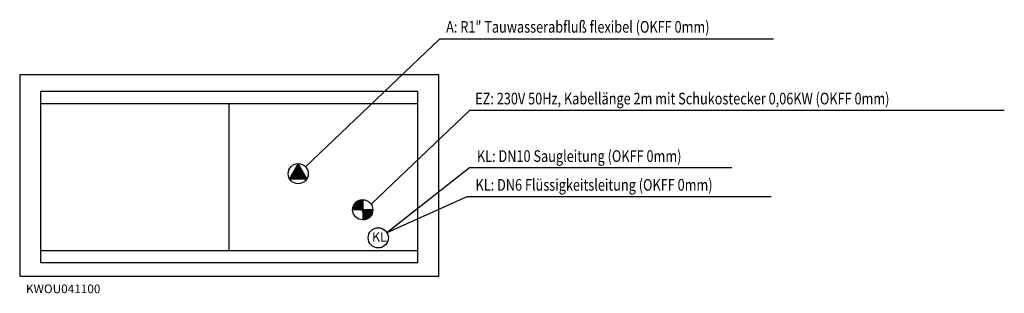
# Model space of a CAD drawing. Extents: x 15358 to 18776, y -4747 to -3796.
import ezdxf

# ---------------------------------------------------------------- set-up
doc = ezdxf.new("R2010")
doc.units = 0
doc.header["$LTSCALE"] = 120
doc.header["$MEASUREMENT"] = 0
doc.linetypes.add('AUSGEZOGEN', pattern=[0])
doc.layers.add('02', color=1, linetype='Continuous')
doc.layers.add('420', color=2, linetype='AUSGEZOGEN')
doc.styles.get("Standard").update_dxf_attribs({"font": 'BRDLEX.SHX'})

# ---------------------------------------------------------------- blocks, each defined once
blk = doc.blocks.new('KWOU041100D')
at = {"layer": '420'}
h = blk.add_hatch(dxfattribs=at)
h.set_pattern_fill('ANSI31', color=256, scale=0.1, style=0)
h.set_pattern_definition([(45, (19283.89216, -4933.38293), (-0.224506403, 0.224506403), [])])
h.paths.add_polyline_path([(16324.6, -4296.4), (16294.3, -4348.9), (16354.9, -4348.9)])
h = blk.add_hatch(dxfattribs=at)
h.set_pattern_fill('ANSI31', color=256, scale=0.1, style=0)
h.set_pattern_definition([(45, (442.570232, -10994.579063), (-0.008838834765, 0.008838834765), [])])
h.paths.add_polyline_path([(16583.6, -4456.9), (16548.6, -4456.9), (16548.6, -4491.9, 0.414214)])
h.paths.add_polyline_path([(16548.6, -4421.9, 0.414214), (16513.6, -4456.9), (16548.6, -4456.9)])
at = {"layer": '02', "color": 1}
for p, q in [((16740.3, -4046.2), (15429.9, -4046.2)), ((15429.9, -4046.2), (15429.9, -4640.6)), ((16740.3, -4640.6), (16740.3, -4046.2)), ((16740.3, -4088.2), (15429.9, -4088.2)), ((16085.1, -4598.6), (16085.1, -4088.2)), ((15429.9, -4598.6), (16740.3, -4598.6)), ((15429.9, -4640.6), (16740.3, -4640.6))]:
    blk.add_line(p, q, dxfattribs=at)
blk.add_lwpolyline([(15357.6, -4687.4), (16812.6, -4687.4), (16812.6, -3987.4), (15357.6, -3987.4)], close=True, dxfattribs=at)
at = {"layer": '420'}
for p, q in [((16816.3, -3862.4), (17975.3, -3862.4)), ((18776.1, -4111.6), (16919.6, -4111.6)), ((16919.6, -4311.6), (16631.7, -4536.6)), ((17830.5, -4311.6), (16919.6, -4311.6)), ((16548.6, -4421.9), (16548.6, -4491.9)), ((16910.4, -4411.6), (16631.7, -4536.6)), ((17967.2, -4411.6), (16910.4, -4411.6)), ((16583.6, -4456.9), (16513.6, -4456.9))]:
    blk.add_line(p, q, dxfattribs=at)
for points in [[(16349.9, -4307.2), (16816.3, -3862.4)], [(16577.8, -4437.6), (16919.6, -4111.6)], [(16324.6, -4296.4), (16294.3, -4348.9), (16354.9, -4348.9), (16324.6, -4296.4)]]:
    blk.add_lwpolyline(points, dxfattribs=at)
for centre in [(16324.6, -4331.4), (16548.6, -4456.9), (16602.6, -4554.4)]:
    blk.add_circle(centre, 35, dxfattribs=at)
at = {"layer": '420', "width": 0.8}
for s, p in [('A: R1" Tauwasserabfluß flexibel (OKFF 0mm)', (16838.1, -3841.5)), ('EZ: 230V 50Hz, Kabellänge 2m mit Schukostecker 0,06KW (OKFF 0mm)', (16939, -4090.7)), ('KL: DN10 Saugleitung (OKFF 0mm)', (16945.2, -4290.6)), ('KL: DN6 Flüssigkeitsleitung (OKFF 0mm)', (16940.2, -4390.6))]:
    blk.add_text(s, height=40.5, dxfattribs=at).set_placement(p)
at = {"layer": '420'}
for s, height, p in [('KL', 32, (16580.6, -4567.3)), ('KWOU041100', 30, (15379.3, -4746.6))]:
    blk.add_text(s, height=height, dxfattribs=at).set_placement(p)

msp = doc.modelspace()

# ---------------------------------------------------------------- block references
at = {"layer": '02'}
msp.add_blockref('KWOU041100D', (0, 0), dxfattribs=at)

doc.saveas('drawing.dxf')
